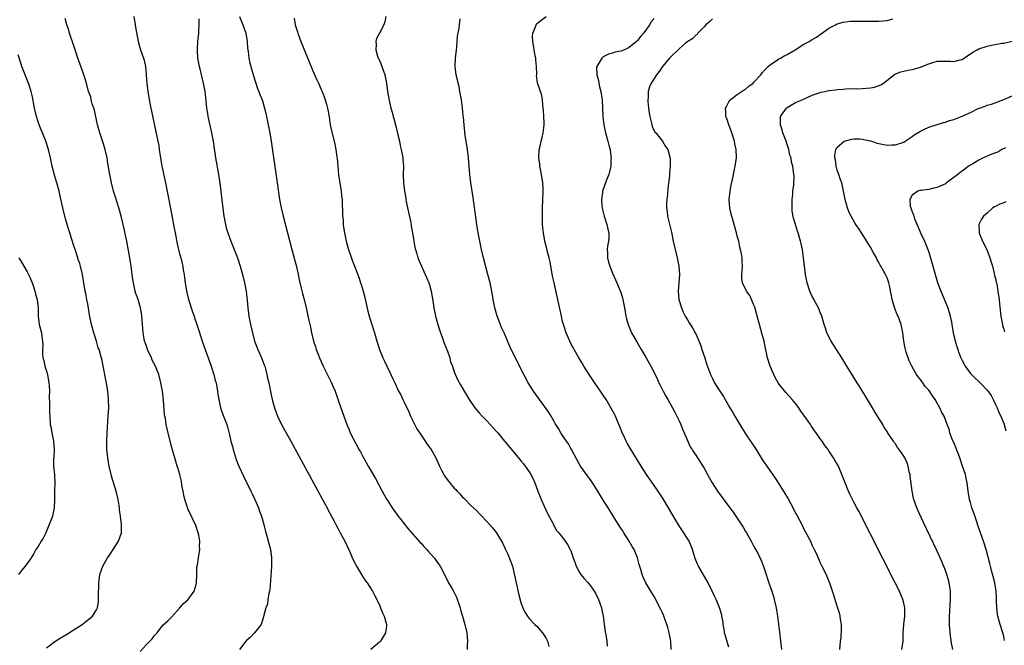
# Model space of a CAD drawing. Units: inches. Extents: x 2613000 to 2616000, y 1479000 to 1482000.
# Drawn here: x 2614013 to 2614249, y 1481488 to 1481638 of the extents above; entities that cross this region are included whole.
import ezdxf

# ---------------------------------------------------------------- set-up
doc = ezdxf.new("R2010")
doc.units = ezdxf.units.IN
doc.header["$MEASUREMENT"] = 0
doc.layers.add('LD26131479_10ft', color=254, linetype='Continuous')

msp = doc.modelspace()

# ---------------------------------------------------------------- linework, layer by layer
at = {"layer": 'LD26131479_10ft'}
for points, elevation in [([(2614041.51, 1481486.49), (2614043, 1481488.17), (2614043.88, 1481489), (2614044.44, 1481489.56), (2614045, 1481490.36), (2614045.32, 1481490.68), (2614045.58, 1481491), (2614047, 1481492.79), (2614048.15, 1481493.85), (2614049.16, 1481494.84), (2614051, 1481496.92), (2614051.96, 1481498.04), (2614053, 1481498.94), (2614053.05, 1481499), (2614054.5, 1481501), (2614055, 1481502.62), (2614055.09, 1481503), (2614055.15, 1481505), (2614055.17, 1481506.83), (2614055.27, 1481507.27), (2614055.52, 1481509), (2614055.85, 1481511), (2614055.81, 1481511.81), (2614055.83, 1481513), (2614055.58, 1481514.42), (2614055.45, 1481515), (2614054.81, 1481517), (2614054.19, 1481518.19), (2614053.89, 1481519), (2614053.53, 1481519.53), (2614053, 1481520.78), (2614052.94, 1481520.94), (2614052.89, 1481521.11), (2614052.27, 1481523), (2614052.02, 1481524.02), (2614051.83, 1481525), (2614051.56, 1481526.44), (2614051.41, 1481527.41), (2614051.02, 1481529), (2614050.57, 1481530.57), (2614050.42, 1481531), (2614049.81, 1481533), (2614049.37, 1481534.63), (2614049.2, 1481535.2), (2614049, 1481536.04), (2614047.99, 1481539.99), (2614047.79, 1481541), (2614047.58, 1481542.42), (2614047.46, 1481543), (2614047.39, 1481543.39), (2614047.15, 1481546.85), (2614046.89, 1481549), (2614046.49, 1481551), (2614045.98, 1481553), (2614045.2, 1481555), (2614044.44, 1481556.44), (2614044.23, 1481557), (2614043.29, 1481559), (2614043, 1481559.8), (2614042.71, 1481560.71), (2614042.59, 1481561), (2614042.46, 1481561.54), (2614042.21, 1481563), (2614042.14, 1481564.14), (2614042.06, 1481565), (2614041.95, 1481567), (2614041.8, 1481567.8), (2614041.62, 1481569), (2614041.04, 1481571.04), (2614040.49, 1481572.49), (2614040.34, 1481573), (2614039.89, 1481575), (2614039.79, 1481575.79), (2614039.61, 1481577), (2614039.34, 1481579), (2614039.03, 1481581), (2614038.75, 1481582.75), (2614038.31, 1481585), (2614037.44, 1481589), (2614036.97, 1481591), (2614036.42, 1481593), (2614035.62, 1481595.62), (2614035.15, 1481597), (2614034.6, 1481599), (2614034.19, 1481601), (2614034.05, 1481601.95), (2614033.75, 1481603.75), (2614033.57, 1481605), (2614033.11, 1481607), (2614032.61, 1481608.61), (2614032.19, 1481609.81), (2614031.79, 1481611), (2614031.24, 1481613), (2614030.51, 1481616.51), (2614030.37, 1481617), (2614030.02, 1481617.98), (2614029.76, 1481619), (2614029.65, 1481619.65), (2614029.12, 1481621), (2614028.6, 1481623), (2614028.22, 1481624.22), (2614028.02, 1481625), (2614027.45, 1481626.55), (2614027, 1481627.72), (2614026.55, 1481629), (2614025.87, 1481631), (2614025.67, 1481631.67), (2614024.53, 1481635), (2614024.18, 1481636.18), (2614023.91, 1481637), (2614023.5, 1481638.5)], 9680), ([(2614039.98, 1481639), (2614040.32, 1481637), (2614040.4, 1481636.4), (2614041.03, 1481633), (2614041.61, 1481631), (2614041.91, 1481630.09), (2614042.3, 1481629), (2614042.46, 1481628.46), (2614042.78, 1481627), (2614042.98, 1481624.98), (2614043.13, 1481623), (2614043.36, 1481621), (2614043.58, 1481619.58), (2614043.88, 1481618.12), (2614044.21, 1481616.21), (2614045.31, 1481611.31), (2614045.45, 1481610.55), (2614045.8, 1481609), (2614046, 1481607.99), (2614046.11, 1481607), (2614046.46, 1481604.46), (2614046.73, 1481603), (2614047.57, 1481599), (2614048.74, 1481593.26), (2614049.77, 1481587.77), (2614049.89, 1481587), (2614050.4, 1481584.4), (2614051, 1481581.96), (2614051.27, 1481581), (2614051.63, 1481579.63), (2614051.76, 1481579), (2614051.86, 1481578.14), (2614052.07, 1481577), (2614052.19, 1481576.19), (2614052.32, 1481575), (2614052.66, 1481573), (2614053.17, 1481571), (2614054.1, 1481568.1), (2614054.48, 1481567), (2614054.6, 1481566.6), (2614055.15, 1481565), (2614055.58, 1481563.58), (2614056.4, 1481561), (2614057.85, 1481557), (2614058.14, 1481556.14), (2614058.58, 1481555), (2614059.23, 1481553), (2614059.56, 1481551.56), (2614059.74, 1481551), (2614059.96, 1481550.04), (2614060.13, 1481549), (2614060.2, 1481548.2), (2614060.42, 1481547), (2614060.86, 1481545), (2614061.41, 1481543.41), (2614062.32, 1481541), (2614062.48, 1481540.48), (2614063, 1481538.54), (2614063.33, 1481537), (2614063.69, 1481535.69), (2614063.85, 1481535), (2614064.6, 1481532.6), (2614065, 1481531.55), (2614065.23, 1481531), (2614066.42, 1481528.42), (2614068.12, 1481525), (2614068.39, 1481524.39), (2614069.06, 1481523), (2614069.94, 1481521), (2614070.22, 1481520.22), (2614070.69, 1481519), (2614071.26, 1481517), (2614071.74, 1481515), (2614072.03, 1481513.97), (2614072.43, 1481512.43), (2614072.83, 1481511), (2614073.11, 1481509), (2614073.09, 1481506.91), (2614072.66, 1481501.34), (2614072.58, 1481501), (2614072.4, 1481500.4), (2614072.21, 1481499), (2614072.11, 1481497.89), (2614071.71, 1481497), (2614071.2, 1481495.2), (2614071.19, 1481494.81), (2614071, 1481494.3), (2614070.61, 1481493), (2614069, 1481491), (2614068.06, 1481489.94), (2614067, 1481489.1), (2614066.93, 1481489), (2614065.38, 1481487)], 9670), ([(2614055.6, 1481638.4), (2614055.59, 1481637), (2614055.5, 1481635.5), (2614055.53, 1481635), (2614055.32, 1481633), (2614055.24, 1481631.24), (2614055.2, 1481631), (2614055.2, 1481630.8), (2614055.32, 1481629), (2614055.67, 1481627), (2614055.92, 1481626.08), (2614056.18, 1481625), (2614056.32, 1481624.32), (2614056.68, 1481623), (2614057.05, 1481621), (2614057.31, 1481618.69), (2614057.47, 1481617), (2614057.67, 1481615.67), (2614057.79, 1481615), (2614058.68, 1481611), (2614059.03, 1481609), (2614059.28, 1481607.28), (2614059.64, 1481605), (2614060.34, 1481601), (2614060.66, 1481599), (2614060.94, 1481596.94), (2614061.15, 1481594.85), (2614061.36, 1481593), (2614061.58, 1481591.58), (2614061.66, 1481591), (2614062.04, 1481589), (2614062.21, 1481588.21), (2614062.55, 1481587), (2614063.28, 1481585), (2614064.11, 1481583), (2614064.88, 1481581), (2614065.53, 1481579), (2614066.11, 1481577), (2614066.6, 1481575), (2614066.96, 1481573.04), (2614067.2, 1481570.8), (2614067.36, 1481569), (2614067.63, 1481567), (2614068.03, 1481565), (2614068.48, 1481563), (2614069.01, 1481561), (2614069.81, 1481559), (2614070.71, 1481557), (2614071.32, 1481555.32), (2614071.44, 1481555), (2614071.62, 1481554.38), (2614071.98, 1481553), (2614072.15, 1481552.15), (2614072.42, 1481551), (2614073, 1481548.1), (2614073.31, 1481546.69), (2614073.77, 1481545), (2614074.12, 1481544.12), (2614074.52, 1481543), (2614075.5, 1481541), (2614077.7, 1481537), (2614085.71, 1481522.29), (2614086.41, 1481521), (2614086.6, 1481520.6), (2614088.02, 1481517.98), (2614088.67, 1481516.67), (2614089, 1481516.14), (2614089.58, 1481515), (2614090.31, 1481513.69), (2614091, 1481512.32), (2614091.41, 1481511.41), (2614091.65, 1481511), (2614092.16, 1481509.84), (2614092.49, 1481509), (2614093.3, 1481507.3), (2614093.46, 1481507), (2614094.24, 1481505.76), (2614094.81, 1481504.81), (2614095.59, 1481503.59), (2614096.08, 1481503), (2614097.35, 1481501), (2614097.87, 1481499.87), (2614099, 1481497.69), (2614099.29, 1481497), (2614099.77, 1481495.77), (2614100.16, 1481495), (2614100.66, 1481493.34), (2614100.74, 1481493), (2614100.68, 1481492.68), (2614100.45, 1481491), (2614099.24, 1481489), (2614099, 1481488.72), (2614096.96, 1481487)], 9660), ([(2614065.42, 1481639), (2614066.21, 1481637), (2614066.9, 1481635), (2614067.24, 1481633), (2614067.33, 1481631.33), (2614067.46, 1481630.54), (2614067.6, 1481629), (2614067.85, 1481627.85), (2614068.08, 1481627), (2614068.74, 1481624.74), (2614069.71, 1481621.71), (2614070.02, 1481621), (2614070.26, 1481620.26), (2614070.8, 1481619), (2614071, 1481618.39), (2614071.43, 1481617), (2614071.73, 1481615.73), (2614071.89, 1481615), (2614072.28, 1481613), (2614072.64, 1481611), (2614072.96, 1481609.04), (2614074.47, 1481599), (2614075.01, 1481595.01), (2614075.38, 1481593), (2614075.86, 1481591), (2614077.99, 1481583), (2614078.64, 1481580.64), (2614079.08, 1481578.92), (2614079.51, 1481577), (2614079.73, 1481575.73), (2614080.23, 1481573.77), (2614080.49, 1481572.49), (2614080.9, 1481571), (2614081.38, 1481569), (2614082.01, 1481565.99), (2614082.25, 1481565), (2614082.41, 1481564.41), (2614082.71, 1481563), (2614083.18, 1481561), (2614083.64, 1481559.64), (2614083.8, 1481559), (2614084.33, 1481557.67), (2614084.61, 1481557), (2614085.5, 1481555), (2614086.65, 1481552.65), (2614087, 1481552), (2614087.5, 1481551), (2614087.92, 1481550.08), (2614088.37, 1481549), (2614088.51, 1481548.51), (2614089.12, 1481546.88), (2614089.73, 1481545), (2614090.42, 1481543), (2614091.14, 1481541), (2614091.7, 1481539.7), (2614091.98, 1481539), (2614092.98, 1481537), (2614093.72, 1481535.72), (2614094.09, 1481535), (2614094.42, 1481534.42), (2614095, 1481533.33), (2614095.86, 1481531.86), (2614096.33, 1481531), (2614097, 1481529.82), (2614098.05, 1481528.05), (2614099.67, 1481525), (2614100.16, 1481524.16), (2614100.78, 1481523), (2614101, 1481522.64), (2614102.1, 1481521), (2614102.45, 1481520.45), (2614103.3, 1481519.3), (2614105.94, 1481515.94), (2614108.75, 1481512.75), (2614109, 1481512.49), (2614109.69, 1481511.69), (2614110.39, 1481511), (2614110.66, 1481510.66), (2614112.15, 1481509), (2614113.33, 1481507.33), (2614113.58, 1481507), (2614115.42, 1481503.42), (2614115.62, 1481503), (2614116.45, 1481501.55), (2614116.86, 1481500.86), (2614117.53, 1481499.53), (2614118.4, 1481497), (2614118.5, 1481496.5), (2614119, 1481494.95), (2614119.53, 1481493), (2614119.98, 1481491), (2614120.15, 1481489), (2614120.05, 1481488.05), (2614120.09, 1481487)], 9650), ([(2614078.55, 1481638.55), (2614078.79, 1481637), (2614079.29, 1481635.29), (2614079.37, 1481635), (2614080.12, 1481633), (2614082.09, 1481628.09), (2614083, 1481625.91), (2614083.91, 1481623.91), (2614084.34, 1481623), (2614085, 1481621.46), (2614085.23, 1481621), (2614085.7, 1481619.7), (2614086, 1481619), (2614086.4, 1481617.6), (2614086.53, 1481617), (2614086.58, 1481616.58), (2614086.9, 1481614.9), (2614087.2, 1481613), (2614087.49, 1481611.49), (2614088.1, 1481609), (2614088.29, 1481608.3), (2614088.55, 1481607), (2614088.81, 1481605.19), (2614088.87, 1481604.87), (2614089.19, 1481601), (2614089.55, 1481598.45), (2614089.8, 1481597), (2614089.93, 1481595.93), (2614090.02, 1481595), (2614090.04, 1481593.96), (2614090.17, 1481592.17), (2614090.17, 1481591), (2614090.26, 1481590.26), (2614090.31, 1481589), (2614090.41, 1481588.41), (2614090.58, 1481587), (2614090.99, 1481585), (2614091.59, 1481583), (2614092.46, 1481580.46), (2614093, 1481579), (2614094.12, 1481576.12), (2614094.48, 1481575), (2614094.62, 1481574.62), (2614095.08, 1481573), (2614095.47, 1481571.47), (2614096.21, 1481568.21), (2614096.56, 1481567), (2614097.21, 1481565), (2614097.84, 1481563), (2614098.39, 1481561), (2614099.01, 1481559), (2614099.86, 1481557), (2614100.23, 1481556.23), (2614100.78, 1481555), (2614101.74, 1481553), (2614102.16, 1481552.16), (2614102.67, 1481551), (2614103.61, 1481549), (2614104.12, 1481548.12), (2614104.61, 1481547), (2614105, 1481546.25), (2614106.05, 1481544.05), (2614106.5, 1481543), (2614107, 1481541.9), (2614108, 1481540), (2614109, 1481538.42), (2614110.02, 1481537), (2614110.4, 1481536.4), (2614111.41, 1481535), (2614112.53, 1481533), (2614113.44, 1481531), (2614113.93, 1481530.07), (2614114.47, 1481529), (2614114.68, 1481528.68), (2614115.52, 1481527.52), (2614115.93, 1481527), (2614117, 1481525.75), (2614117.38, 1481525.38), (2614117.72, 1481525), (2614118.35, 1481524.35), (2614119, 1481523.59), (2614119.32, 1481523.32), (2614119.61, 1481523), (2614121, 1481521.55), (2614122.35, 1481520.35), (2614123, 1481519.62), (2614123.32, 1481519.32), (2614125, 1481517.54), (2614126.17, 1481516.17), (2614127.1, 1481515), (2614128.57, 1481512.57), (2614129.27, 1481511), (2614129.85, 1481509.85), (2614130.45, 1481508.45), (2614130.95, 1481507), (2614131.72, 1481503.72), (2614131.84, 1481503), (2614132.43, 1481500.43), (2614133, 1481498.24), (2614133.48, 1481497), (2614133.97, 1481495.97), (2614134.57, 1481495), (2614134.74, 1481494.74), (2614135, 1481494.44), (2614136.37, 1481493), (2614137, 1481492.42), (2614137.66, 1481491.66), (2614138.2, 1481491), (2614139, 1481489.76), (2614139.37, 1481489), (2614139.73, 1481487.73)], 9640), ([(2614100.52, 1481639), (2614100.28, 1481637.72), (2614100.04, 1481637), (2614099, 1481634.95), (2614098.31, 1481633.69), (2614098.14, 1481633), (2614098.22, 1481632.22), (2614098.12, 1481631), (2614098.58, 1481629.42), (2614098.74, 1481629), (2614098.83, 1481628.83), (2614099.46, 1481627.46), (2614099.6, 1481627), (2614099.9, 1481626.1), (2614100.31, 1481625), (2614100.73, 1481623), (2614100.95, 1481621), (2614101.23, 1481619.23), (2614101.77, 1481617), (2614102.04, 1481616.04), (2614102.28, 1481615), (2614102.45, 1481614.45), (2614103, 1481612.31), (2614103.3, 1481611.3), (2614103.44, 1481610.56), (2614103.82, 1481609), (2614104.01, 1481608.01), (2614104.27, 1481607), (2614104.59, 1481605.41), (2614104.63, 1481605), (2614104.64, 1481604.64), (2614104.76, 1481603), (2614104.73, 1481601), (2614104.81, 1481599), (2614105.04, 1481597), (2614105.33, 1481595.33), (2614105.36, 1481595), (2614105.43, 1481594.57), (2614105.76, 1481593), (2614106.53, 1481589.47), (2614106.62, 1481589), (2614106.66, 1481588.66), (2614106.98, 1481587), (2614107.54, 1481583.54), (2614107.67, 1481583), (2614107.98, 1481582.02), (2614108.26, 1481581), (2614108.46, 1481580.46), (2614110.3, 1481576.3), (2614110.84, 1481575), (2614111, 1481574.53), (2614111.45, 1481573), (2614111.7, 1481571.7), (2614111.88, 1481570.12), (2614112.04, 1481569), (2614112.45, 1481567), (2614113.02, 1481565), (2614113.53, 1481563.53), (2614113.67, 1481563), (2614114.05, 1481561.95), (2614114.57, 1481560.57), (2614115.35, 1481558.65), (2614115.9, 1481557), (2614116.09, 1481556.09), (2614116.53, 1481555), (2614117, 1481553.67), (2614117.78, 1481551.78), (2614118.5, 1481550.5), (2614119.37, 1481549), (2614120, 1481548), (2614120.58, 1481547), (2614121.9, 1481545), (2614122.41, 1481544.41), (2614123, 1481543.78), (2614123.67, 1481543), (2614125, 1481541.7), (2614127, 1481539.5), (2614127.44, 1481539), (2614129.08, 1481537), (2614129.93, 1481535.93), (2614132.66, 1481532.66), (2614133, 1481532.29), (2614133.59, 1481531.59), (2614134.03, 1481531), (2614135, 1481529.65), (2614135.41, 1481529), (2614135.93, 1481527.93), (2614136.33, 1481527), (2614137.05, 1481525), (2614137.64, 1481523.64), (2614137.88, 1481523), (2614138.57, 1481521.43), (2614139, 1481520.5), (2614139.5, 1481519.5), (2614140.65, 1481517.35), (2614140.82, 1481517), (2614140.87, 1481516.87), (2614141, 1481516.61), (2614141.58, 1481515.58), (2614142.08, 1481515), (2614143, 1481513.85), (2614143.61, 1481513), (2614144.21, 1481512.21), (2614144.84, 1481511), (2614145, 1481510.65), (2614145.58, 1481509), (2614145.94, 1481507.94), (2614146.29, 1481507), (2614147, 1481505.67), (2614147.41, 1481505), (2614148.12, 1481504.12), (2614149.06, 1481503.06), (2614149.94, 1481501.94), (2614150.59, 1481501), (2614151, 1481500.33), (2614151.64, 1481499), (2614152.35, 1481497), (2614152.47, 1481496.47), (2614152.76, 1481495), (2614153.26, 1481491.26), (2614153.41, 1481490.59), (2614153.63, 1481489), (2614153.75, 1481487.75)], 9630), ([(2614169.12, 1481487), (2614168.99, 1481489), (2614168.64, 1481491), (2614168.29, 1481492.29), (2614168.07, 1481493), (2614167.23, 1481495.23), (2614167, 1481495.78), (2614166.62, 1481496.62), (2614165, 1481499.71), (2614164.18, 1481501), (2614163.03, 1481503.03), (2614162.37, 1481504.37), (2614162.17, 1481505), (2614161.83, 1481506.17), (2614161.39, 1481507.39), (2614160.99, 1481509), (2614160.18, 1481511), (2614159.73, 1481511.73), (2614159.03, 1481513), (2614157.73, 1481515), (2614157.46, 1481515.46), (2614157, 1481516.14), (2614155.48, 1481518.52), (2614155, 1481519.32), (2614154.39, 1481520.39), (2614153.96, 1481521), (2614152.69, 1481523), (2614152.07, 1481524.07), (2614151.46, 1481525), (2614150.53, 1481526.53), (2614149.72, 1481527.72), (2614149, 1481528.69), (2614147.35, 1481531), (2614147, 1481531.55), (2614145.17, 1481535), (2614145, 1481535.27), (2614144.4, 1481536.4), (2614143.96, 1481537), (2614143, 1481538.37), (2614142.59, 1481539), (2614142.02, 1481540.02), (2614141.41, 1481541), (2614141.27, 1481541.27), (2614141, 1481541.71), (2614140.28, 1481543), (2614139.83, 1481543.83), (2614137.49, 1481547), (2614137.29, 1481547.29), (2614136.43, 1481548.42), (2614136.01, 1481549), (2614134.74, 1481551), (2614133.67, 1481553), (2614130.68, 1481559), (2614130.15, 1481560.15), (2614128.95, 1481563), (2614128.33, 1481564.33), (2614127.51, 1481566.49), (2614127.3, 1481567), (2614126.74, 1481569), (2614126.37, 1481571), (2614126.18, 1481572.18), (2614125.85, 1481573.85), (2614125.59, 1481575), (2614125.09, 1481577), (2614124.05, 1481581), (2614123.55, 1481583), (2614123.46, 1481583.46), (2614123.1, 1481585), (2614122.72, 1481587), (2614122.49, 1481588.49), (2614122.4, 1481589), (2614121.98, 1481591.98), (2614121.69, 1481594.31), (2614121.52, 1481595.52), (2614121.3, 1481597), (2614120.97, 1481599), (2614120.69, 1481601), (2614120.43, 1481605), (2614120.15, 1481607), (2614119.82, 1481609), (2614119.63, 1481610.37), (2614119.35, 1481613), (2614119.19, 1481614.81), (2614119.13, 1481615.13), (2614118.96, 1481617.04), (2614118.71, 1481619), (2614118.36, 1481621), (2614118.13, 1481622.13), (2614117.91, 1481623), (2614117.75, 1481623.75), (2614117.46, 1481625), (2614117.21, 1481627), (2614117.27, 1481629), (2614117.49, 1481631), (2614117.58, 1481631.58), (2614117.69, 1481633), (2614117.76, 1481634.24), (2614118.14, 1481636.14), (2614118.21, 1481637), (2614118.42, 1481638.42)], 9620), ([(2614183, 1481487.53), (2614182.6, 1481488.6), (2614182.28, 1481489.72), (2614181.93, 1481491), (2614181.84, 1481491.84), (2614181.61, 1481493), (2614181.57, 1481493.57), (2614181.3, 1481495), (2614181.25, 1481495.25), (2614180.81, 1481496.81), (2614179.9, 1481499), (2614179.6, 1481499.6), (2614178.96, 1481501), (2614177.96, 1481503), (2614175.7, 1481507), (2614175.46, 1481507.46), (2614174.87, 1481508.87), (2614174.39, 1481510.4), (2614174.27, 1481511), (2614173.46, 1481513), (2614172.18, 1481515), (2614170.89, 1481516.89), (2614168.49, 1481521), (2614167.16, 1481523.16), (2614165.57, 1481525.57), (2614163.21, 1481529), (2614161.91, 1481531), (2614160.14, 1481533.86), (2614159, 1481535.76), (2614158.55, 1481536.55), (2614158.31, 1481537), (2614157.7, 1481538.3), (2614157.37, 1481539), (2614157.28, 1481539.28), (2614157, 1481539.92), (2614156.71, 1481540.71), (2614156.2, 1481541.8), (2614155.71, 1481543), (2614155.49, 1481543.49), (2614154.8, 1481544.8), (2614153.46, 1481547), (2614150.84, 1481550.84), (2614149.41, 1481553), (2614148.15, 1481555), (2614147.73, 1481555.73), (2614146.86, 1481557.14), (2614145.8, 1481559), (2614145.53, 1481559.53), (2614145, 1481560.46), (2614144.72, 1481561), (2614143.87, 1481563), (2614143.2, 1481565), (2614143, 1481565.76), (2614142.72, 1481567), (2614142.44, 1481568.44), (2614142.12, 1481569.88), (2614141.89, 1481571), (2614141.71, 1481571.71), (2614140.96, 1481575), (2614140.63, 1481576.63), (2614140.05, 1481580.05), (2614139.81, 1481581), (2614139.33, 1481582.67), (2614139.23, 1481583.23), (2614138.75, 1481585), (2614138.41, 1481587), (2614138.3, 1481588.3), (2614138.22, 1481589), (2614138.17, 1481589.83), (2614138.15, 1481591), (2614138.2, 1481592.2), (2614138.2, 1481593), (2614138.3, 1481595), (2614138.36, 1481597), (2614138.33, 1481597.67), (2614138.25, 1481599), (2614137.96, 1481601), (2614137.69, 1481602.31), (2614137.58, 1481603), (2614137.54, 1481603.54), (2614137.32, 1481605), (2614137.42, 1481607), (2614137.52, 1481607.52), (2614137.85, 1481609), (2614138.08, 1481609.92), (2614138.32, 1481611), (2614138.56, 1481613), (2614138.56, 1481613.44), (2614138.51, 1481615), (2614138.4, 1481616.4), (2614138.37, 1481617), (2614138.26, 1481617.74), (2614138.17, 1481619), (2614138.04, 1481620.04), (2614137.68, 1481621), (2614137.01, 1481623.01), (2614136.78, 1481624.78), (2614136.79, 1481625), (2614136.82, 1481625.18), (2614136.77, 1481627), (2614136.56, 1481628.56), (2614136.55, 1481629), (2614136.46, 1481629.54), (2614136.19, 1481631), (2614136.05, 1481632.05), (2614135.89, 1481633), (2614135.82, 1481634.18), (2614135.86, 1481635), (2614136.48, 1481636.48), (2614136.63, 1481637), (2614136.8, 1481637.2), (2614137, 1481637.34), (2614137.87, 1481638.13), (2614139.1, 1481639)], 9610), ([(2614165, 1481638.51), (2614164.33, 1481637.67), (2614163.92, 1481637), (2614163, 1481635.71), (2614162.46, 1481635), (2614161.78, 1481634.22), (2614161, 1481633.24), (2614160.74, 1481633), (2614159, 1481631.5), (2614157.9, 1481631), (2614157, 1481630.62), (2614155.61, 1481630.39), (2614155, 1481630.18), (2614154.05, 1481629.95), (2614152.73, 1481629.27), (2614152.46, 1481629), (2614151.74, 1481627.74), (2614151.23, 1481627), (2614151.18, 1481626.82), (2614151.22, 1481625), (2614151.63, 1481623.63), (2614151.7, 1481623), (2614151.9, 1481622.1), (2614152.2, 1481621), (2614152.51, 1481619), (2614152.7, 1481615), (2614152.95, 1481613), (2614153.35, 1481611), (2614153.5, 1481610.5), (2614153.89, 1481609), (2614154.09, 1481608.09), (2614154.41, 1481607), (2614154.63, 1481605.37), (2614154.67, 1481605), (2614154.63, 1481604.63), (2614154.57, 1481603), (2614154.31, 1481601.69), (2614154.09, 1481601), (2614153.48, 1481599.48), (2614152.64, 1481597), (2614152.61, 1481596.61), (2614152.39, 1481595), (2614152.47, 1481593.53), (2614152.54, 1481593), (2614152.64, 1481592.64), (2614153, 1481591), (2614153.67, 1481589), (2614153.89, 1481587.89), (2614154.11, 1481587), (2614154.09, 1481585.91), (2614154.02, 1481585), (2614153.83, 1481583.83), (2614153.75, 1481583), (2614153.83, 1481582.17), (2614153.83, 1481581), (2614154.01, 1481580.01), (2614154.36, 1481579), (2614155, 1481577.35), (2614155.74, 1481575.74), (2614156.94, 1481572.94), (2614157.41, 1481571.41), (2614157.87, 1481569), (2614158.21, 1481567), (2614158.36, 1481566.36), (2614158.74, 1481565), (2614159.61, 1481563), (2614160.83, 1481560.83), (2614161.56, 1481559.56), (2614161.91, 1481559), (2614163.07, 1481557), (2614164.19, 1481555), (2614165.23, 1481553), (2614165.81, 1481551.81), (2614166.14, 1481551), (2614166.45, 1481550.45), (2614167.15, 1481549), (2614167.85, 1481547.85), (2614168.3, 1481547), (2614169.43, 1481545), (2614169.95, 1481543.95), (2614170.47, 1481543), (2614171, 1481541.88), (2614171.44, 1481541), (2614171.86, 1481539.86), (2614172.26, 1481539), (2614173, 1481537.16), (2614173.68, 1481535.68), (2614174.16, 1481535), (2614174.46, 1481534.46), (2614175, 1481533.66), (2614175.43, 1481533), (2614177, 1481530.5), (2614177.84, 1481529), (2614178.27, 1481528.27), (2614178.95, 1481527), (2614180.2, 1481525), (2614183, 1481521.33), (2614183.97, 1481519.97), (2614186.38, 1481516.38), (2614187, 1481515.3), (2614187.2, 1481515), (2614188.36, 1481513), (2614189, 1481511.69), (2614189.97, 1481509.97), (2614190.42, 1481509), (2614190.62, 1481508.62), (2614191.18, 1481507.18), (2614191.33, 1481506.67), (2614191.9, 1481505), (2614192.21, 1481504.21), (2614192.58, 1481503), (2614193, 1481501.84), (2614193.28, 1481501), (2614193.69, 1481499.69), (2614193.88, 1481499), (2614194.34, 1481497), (2614194.42, 1481496.42), (2614194.67, 1481495), (2614194.9, 1481493.1), (2614195.12, 1481491.12), (2614195.65, 1481487)], 9600), ([(2614179, 1481638.38), (2614178.31, 1481637.69), (2614177.47, 1481637), (2614177, 1481636.53), (2614175.54, 1481635), (2614175.32, 1481634.68), (2614175, 1481634.46), (2614174.28, 1481633.72), (2614173.09, 1481633), (2614172.54, 1481632.54), (2614171, 1481631.21), (2614169, 1481629.29), (2614168.87, 1481629.13), (2614168.73, 1481629), (2614167.01, 1481627), (2614166.22, 1481625.78), (2614165.55, 1481625), (2614165, 1481624.1), (2614164.29, 1481623), (2614163.91, 1481622.09), (2614163.57, 1481621), (2614163.54, 1481619.54), (2614163.46, 1481619), (2614163.47, 1481618.53), (2614163.66, 1481617), (2614163.83, 1481615.83), (2614163.96, 1481615), (2614164.32, 1481613.68), (2614164.45, 1481613), (2614164.57, 1481612.57), (2614165.22, 1481611.22), (2614165.41, 1481611), (2614166.99, 1481609), (2614167.75, 1481607.75), (2614168.29, 1481607), (2614168.84, 1481604.84), (2614168.86, 1481603), (2614168.67, 1481601.33), (2614168.69, 1481601), (2614168.69, 1481600.69), (2614168.31, 1481597.69), (2614168.21, 1481596.21), (2614168.08, 1481595), (2614168.02, 1481593.98), (2614168.02, 1481593), (2614168.16, 1481592.16), (2614168.25, 1481591), (2614168.61, 1481589.39), (2614169.15, 1481587.15), (2614169.6, 1481585), (2614170.04, 1481583), (2614170.52, 1481581), (2614170.59, 1481580.59), (2614170.94, 1481579), (2614171.1, 1481577), (2614170.97, 1481575), (2614170.78, 1481573), (2614170.94, 1481571), (2614171.55, 1481569), (2614172, 1481568), (2614172.5, 1481567), (2614173, 1481566.13), (2614173.43, 1481565.43), (2614174.23, 1481564.23), (2614174.88, 1481563), (2614175, 1481562.76), (2614176.16, 1481560.16), (2614176.51, 1481559), (2614177.18, 1481557), (2614177.61, 1481555.61), (2614178.53, 1481553), (2614179, 1481552.05), (2614179.55, 1481551), (2614180.49, 1481549.51), (2614181.7, 1481547.7), (2614182.07, 1481547), (2614183.22, 1481545), (2614183.9, 1481543.9), (2614184.42, 1481543), (2614185, 1481542.07), (2614185.64, 1481541), (2614187, 1481538.78), (2614188.5, 1481536.5), (2614189.5, 1481535), (2614190.08, 1481534.08), (2614191, 1481532.58), (2614191.64, 1481531.64), (2614192.06, 1481531), (2614194.1, 1481528.1), (2614195, 1481526.77), (2614196.45, 1481524.45), (2614197.18, 1481523.18), (2614198.57, 1481520.57), (2614199, 1481519.72), (2614199.26, 1481519.26), (2614200.64, 1481516.64), (2614201, 1481515.91), (2614201.33, 1481515.33), (2614202.55, 1481513), (2614203, 1481511.98), (2614203.5, 1481511), (2614203.91, 1481510.09), (2614204.56, 1481508.56), (2614205, 1481507.64), (2614205.34, 1481507), (2614206.33, 1481505), (2614206.53, 1481504.53), (2614207.12, 1481503), (2614208.09, 1481500.09), (2614208.42, 1481499), (2614209, 1481497.2), (2614209.52, 1481495.52), (2614209.63, 1481495), (2614209.7, 1481494.3), (2614209.94, 1481493), (2614209.98, 1481491.98), (2614209.84, 1481489.84), (2614209.71, 1481489), (2614209.52, 1481487)], 9590), ([(2614224.54, 1481487), (2614224.86, 1481489), (2614224.87, 1481491), (2614224.99, 1481492.99), (2614225.22, 1481495), (2614225.24, 1481497), (2614225, 1481498.14), (2614224.8, 1481499), (2614223.95, 1481501), (2614222.95, 1481503), (2614217, 1481514.65), (2614214.16, 1481520.16), (2614213.69, 1481521), (2614213, 1481522.36), (2614212.66, 1481523), (2614212.15, 1481524.15), (2614211.71, 1481525), (2614210.9, 1481527), (2614210.15, 1481529), (2614209.79, 1481529.79), (2614209.28, 1481531), (2614208.43, 1481532.43), (2614208.14, 1481533), (2614207, 1481534.71), (2614206.8, 1481535), (2614206, 1481536), (2614205.36, 1481537), (2614205, 1481537.52), (2614203.92, 1481539), (2614203.52, 1481539.52), (2614203, 1481540.37), (2614202.72, 1481540.72), (2614202.56, 1481541), (2614201.65, 1481542.35), (2614201, 1481543.28), (2614200.24, 1481544.24), (2614199.76, 1481545), (2614199, 1481546.02), (2614198.2, 1481547), (2614196.67, 1481548.67), (2614195, 1481550.74), (2614194.83, 1481551), (2614194.17, 1481552.17), (2614193.74, 1481553), (2614192.87, 1481555), (2614192.29, 1481557), (2614191.72, 1481559.72), (2614191.42, 1481561), (2614191, 1481562.65), (2614190.33, 1481565), (2614189.63, 1481567.63), (2614189.19, 1481569.19), (2614189, 1481569.68), (2614188.44, 1481571), (2614187.97, 1481571.97), (2614187.22, 1481573), (2614186.22, 1481575), (2614186.1, 1481576.1), (2614186.06, 1481577), (2614186.18, 1481577.82), (2614186.23, 1481579), (2614186.13, 1481580.13), (2614186.14, 1481581), (2614185.98, 1481582.02), (2614185.78, 1481583), (2614185.62, 1481583.62), (2614185.33, 1481585), (2614185, 1481586.26), (2614184.82, 1481587), (2614183.67, 1481591), (2614183.54, 1481591.54), (2614183.22, 1481593), (2614183.07, 1481595), (2614183.26, 1481597), (2614183.54, 1481598.47), (2614183.83, 1481599.83), (2614184.48, 1481603), (2614184.77, 1481605), (2614184.73, 1481607), (2614184.41, 1481608.41), (2614184.3, 1481609), (2614183.5, 1481611.5), (2614182.95, 1481613), (2614182.48, 1481614.48), (2614182.25, 1481615), (2614182.24, 1481616.24), (2614182.16, 1481617), (2614182.44, 1481617.56), (2614183, 1481618.52), (2614183.17, 1481618.83), (2614183.32, 1481619), (2614185, 1481620.22), (2614186.65, 1481621.35), (2614187, 1481621.55), (2614187.78, 1481622.22), (2614188.77, 1481623), (2614189, 1481623.22), (2614190.65, 1481625), (2614190.8, 1481625.2), (2614191, 1481625.41), (2614191.72, 1481626.28), (2614192.44, 1481627), (2614193, 1481627.48), (2614194.35, 1481628.35), (2614195, 1481628.8), (2614195.34, 1481629), (2614196.4, 1481629.6), (2614197, 1481629.87), (2614198.9, 1481631), (2614201, 1481632.29), (2614202.24, 1481633), (2614203, 1481633.47), (2614204.01, 1481633.99), (2614205, 1481634.74), (2614205.17, 1481634.83), (2614207, 1481636.16), (2614208.55, 1481637), (2614209, 1481637.23), (2614210.4, 1481637.6), (2614211, 1481637.72), (2614212.18, 1481637.82), (2614213, 1481637.86), (2614213.84, 1481637.84), (2614216.14, 1481637.86), (2614217, 1481637.84), (2614219, 1481637.87), (2614220.07, 1481637.93), (2614221, 1481638.05), (2614222.39, 1481638.39)], 9580), ([(2614236.76, 1481487), (2614236.48, 1481488.48), (2614236.33, 1481489.67), (2614236.14, 1481491), (2614236, 1481493), (2614235.99, 1481494.01), (2614236.02, 1481495), (2614236.09, 1481496.09), (2614236.14, 1481497.86), (2614236.2, 1481499), (2614236.2, 1481500.2), (2614236.19, 1481501), (2614236.05, 1481501.95), (2614235.93, 1481503), (2614235.74, 1481503.74), (2614235.36, 1481505), (2614235, 1481505.97), (2614234.1, 1481508.1), (2614233, 1481510.59), (2614229.67, 1481517.67), (2614228.41, 1481520.41), (2614228.15, 1481521), (2614227.41, 1481523), (2614227.31, 1481523.31), (2614226.98, 1481524.98), (2614226.57, 1481528.57), (2614226.51, 1481529), (2614226.33, 1481529.67), (2614226.08, 1481531), (2614225.79, 1481531.79), (2614225.26, 1481533), (2614225, 1481533.43), (2614223.92, 1481535), (2614223.52, 1481535.52), (2614223, 1481536.35), (2614222.71, 1481536.71), (2614222.51, 1481537), (2614221.11, 1481539.11), (2614221, 1481539.31), (2614220.31, 1481540.31), (2614219.93, 1481541), (2614218.71, 1481543), (2614218.02, 1481544.02), (2614217.49, 1481545), (2614217, 1481545.85), (2614215.79, 1481547.79), (2614215, 1481549.13), (2614214.26, 1481550.26), (2614213.82, 1481551), (2614212.72, 1481552.72), (2614211.3, 1481555), (2614210.08, 1481557), (2614207.54, 1481561), (2614206.51, 1481563), (2614206.15, 1481564.15), (2614205.84, 1481565), (2614205.3, 1481567), (2614205, 1481567.72), (2614204.51, 1481569), (2614203.42, 1481571), (2614203.29, 1481571.29), (2614203, 1481571.76), (2614202.59, 1481572.59), (2614202.4, 1481573), (2614201.77, 1481575), (2614201.4, 1481577), (2614201.11, 1481579.11), (2614200.92, 1481580.92), (2614200.65, 1481583), (2614200.38, 1481584.38), (2614200.21, 1481585), (2614199.62, 1481587), (2614199.45, 1481587.45), (2614199, 1481588.99), (2614198.52, 1481590.52), (2614198.2, 1481592.2), (2614198.15, 1481593), (2614198.19, 1481593.81), (2614198.16, 1481595), (2614198.3, 1481596.3), (2614198.35, 1481597), (2614198.54, 1481598.54), (2614198.62, 1481600.62), (2614198.59, 1481601), (2614198.34, 1481603), (2614198.03, 1481604.03), (2614197.9, 1481605), (2614197.64, 1481605.64), (2614197.38, 1481607), (2614197.28, 1481607.27), (2614197, 1481608.24), (2614196.76, 1481609), (2614195.97, 1481611), (2614195.76, 1481611.76), (2614195.34, 1481613), (2614195.34, 1481614.66), (2614195.39, 1481615), (2614196.4, 1481616.4), (2614196.81, 1481617), (2614197, 1481617.15), (2614198.14, 1481617.86), (2614199, 1481618.31), (2614200.58, 1481619), (2614203, 1481620.08), (2614204.64, 1481620.64), (2614205, 1481620.77), (2614206.03, 1481621), (2614207, 1481621.19), (2614208.64, 1481621.36), (2614209, 1481621.43), (2614210.48, 1481621.52), (2614211, 1481621.6), (2614213, 1481621.67), (2614213.64, 1481621.64), (2614215, 1481621.69), (2614217, 1481621.83), (2614218, 1481622), (2614219.46, 1481622.54), (2614220.09, 1481623), (2614222.86, 1481625.14), (2614224.28, 1481625.72), (2614225, 1481625.82), (2614225.95, 1481626.05), (2614227, 1481626.22), (2614227.63, 1481626.37), (2614229, 1481626.83), (2614229.14, 1481626.86), (2614231, 1481627.62), (2614231.96, 1481627.96), (2614233, 1481628.21), (2614234.28, 1481628.28), (2614236.22, 1481628.22), (2614237, 1481628.15), (2614238.53, 1481628.53), (2614239, 1481628.63), (2614240.38, 1481629.62), (2614241, 1481629.98), (2614241.57, 1481630.43), (2614242.65, 1481631), (2614243, 1481631.17), (2614245, 1481631.81), (2614246.07, 1481632.07), (2614248.53, 1481632.53), (2614249, 1481632.58), (2614251, 1481633.01)], 9570), ([(2614019, 1481487.37), (2614021, 1481488.87), (2614022.27, 1481489.73), (2614024.42, 1481491), (2614025, 1481491.38), (2614027.62, 1481493), (2614028.41, 1481493.59), (2614030.1, 1481495), (2614031, 1481496.47), (2614031.25, 1481497), (2614031.53, 1481498.47), (2614031.51, 1481499), (2614031.47, 1481499.47), (2614031.56, 1481503), (2614031.67, 1481503.67), (2614031.84, 1481505), (2614032.51, 1481507), (2614033.68, 1481509), (2614034.26, 1481509.74), (2614035, 1481510.97), (2614036.34, 1481513), (2614037.01, 1481514.99), (2614037.05, 1481517), (2614036.79, 1481519), (2614036.54, 1481520.54), (2614036.52, 1481521), (2614036.47, 1481521.53), (2614036.23, 1481523), (2614035.76, 1481525), (2614034.64, 1481528.64), (2614034.55, 1481529), (2614034.09, 1481531), (2614033.93, 1481531.93), (2614033.74, 1481533), (2614033.52, 1481535), (2614033.48, 1481537), (2614033.57, 1481539), (2614033.86, 1481543), (2614033.96, 1481545), (2614033.92, 1481547), (2614033.73, 1481549), (2614033.36, 1481551.36), (2614032.63, 1481555), (2614032.39, 1481556.39), (2614031.67, 1481559), (2614031.45, 1481559.45), (2614031.03, 1481561), (2614030.4, 1481563), (2614029.84, 1481565), (2614029.36, 1481567.36), (2614029, 1481569.47), (2614028.69, 1481571), (2614028.44, 1481572.44), (2614028.3, 1481573), (2614027.69, 1481577), (2614027.21, 1481579), (2614027, 1481579.65), (2614026.65, 1481580.65), (2614026.55, 1481581), (2614025.87, 1481583), (2614025.67, 1481583.67), (2614025, 1481585.68), (2614024.59, 1481587), (2614024.24, 1481588.24), (2614023.98, 1481589), (2614023.58, 1481590.42), (2614022.93, 1481593), (2614022.22, 1481596.22), (2614022.07, 1481597), (2614021.51, 1481599), (2614020.9, 1481600.9), (2614020.38, 1481603), (2614020.14, 1481604.14), (2614019.97, 1481605), (2614019.48, 1481607), (2614018.82, 1481609), (2614018.02, 1481611), (2614017.75, 1481611.75), (2614017.23, 1481613), (2614017, 1481613.71), (2614016.6, 1481615), (2614016.16, 1481617), (2614015.66, 1481619.66), (2614015.35, 1481621), (2614014.74, 1481622.74), (2614014.67, 1481623), (2614014.17, 1481624.17), (2614013.88, 1481625), (2614013.09, 1481627), (2614013, 1481627.27), (2614012.21, 1481629.79)], 9690), ([(2614249.17, 1481489.17), (2614249, 1481490.13), (2614248.79, 1481491), (2614248.16, 1481493), (2614247.86, 1481494.14), (2614247.59, 1481495), (2614247.49, 1481495.49), (2614247.32, 1481497), (2614247.29, 1481498.71), (2614247.24, 1481499.24), (2614247.18, 1481501), (2614246.86, 1481503), (2614246.49, 1481504.49), (2614246.06, 1481505.94), (2614245.8, 1481507), (2614245.67, 1481507.67), (2614244.77, 1481511), (2614244.13, 1481513), (2614243.42, 1481515), (2614242.82, 1481516.82), (2614242.6, 1481517.4), (2614241.82, 1481519.82), (2614241.37, 1481521), (2614241, 1481522.27), (2614240.8, 1481523), (2614240.47, 1481525), (2614240.23, 1481527), (2614240.02, 1481528.02), (2614239.8, 1481529), (2614239.13, 1481531), (2614238.45, 1481533), (2614237.49, 1481535.49), (2614237, 1481536.69), (2614236.74, 1481537.26), (2614236.07, 1481539), (2614235.91, 1481539.91), (2614235.43, 1481541), (2614234.7, 1481543), (2614234.04, 1481544.04), (2614233.69, 1481545), (2614233, 1481546.11), (2614232.54, 1481547), (2614231.86, 1481547.86), (2614231.19, 1481549), (2614231, 1481549.26), (2614230.16, 1481550.16), (2614229.56, 1481551), (2614229.3, 1481551.3), (2614229, 1481551.78), (2614228.42, 1481552.42), (2614228.05, 1481553), (2614226.92, 1481555), (2614226.27, 1481556.27), (2614226.01, 1481557), (2614225.59, 1481558.41), (2614225.38, 1481559), (2614225.3, 1481559.3), (2614225.01, 1481561), (2614224.76, 1481563), (2614224.35, 1481565), (2614223.63, 1481567), (2614223.42, 1481567.42), (2614222.85, 1481568.85), (2614222.21, 1481571), (2614222.02, 1481572.02), (2614221.82, 1481573), (2614221.71, 1481573.71), (2614221.41, 1481575), (2614221, 1481576.23), (2614220.63, 1481577), (2614220.22, 1481577.78), (2614219.51, 1481579), (2614219.3, 1481579.3), (2614219, 1481579.92), (2614218.58, 1481580.58), (2614218.41, 1481581), (2614217.76, 1481582.24), (2614217, 1481583.61), (2614216.47, 1481584.47), (2614215, 1481586.79), (2614214.84, 1481587), (2614214.12, 1481588.12), (2614213.48, 1481589), (2614213.3, 1481589.3), (2614212.35, 1481591), (2614211.9, 1481591.9), (2614211.48, 1481593), (2614210.9, 1481595), (2614210.62, 1481596.62), (2614210.09, 1481599), (2614209.78, 1481599.78), (2614209.39, 1481601), (2614209, 1481602.06), (2614208.74, 1481603), (2614208.55, 1481604.55), (2614208.44, 1481605), (2614208.39, 1481605.61), (2614208.67, 1481607), (2614209, 1481607.58), (2614210.66, 1481609), (2614211, 1481609.15), (2614212.49, 1481609.51), (2614213, 1481609.56), (2614214.41, 1481609.59), (2614215, 1481609.55), (2614217, 1481609.11), (2614217.27, 1481609), (2614218.57, 1481608.57), (2614221, 1481608.05), (2614222.12, 1481608.12), (2614223, 1481608.12), (2614225, 1481608.82), (2614225.31, 1481609), (2614226.3, 1481609.7), (2614227, 1481610.15), (2614227.48, 1481610.52), (2614229, 1481611.47), (2614229.85, 1481611.85), (2614231, 1481612.39), (2614234.51, 1481613.49), (2614235, 1481613.59), (2614236.02, 1481613.98), (2614237, 1481614.24), (2614239, 1481615.03), (2614241, 1481615.96), (2614242.86, 1481616.86), (2614243.21, 1481617), (2614244.55, 1481617.45), (2614245, 1481617.66), (2614246.04, 1481617.96), (2614249, 1481619.05), (2614251, 1481619.93)], 9560), ([(2614249.44, 1481607.44), (2614248.56, 1481607), (2614247.57, 1481606.43), (2614247, 1481606.25), (2614245.74, 1481605.74), (2614245, 1481605.41), (2614244.7, 1481605.3), (2614244.05, 1481605), (2614243, 1481604.44), (2614241.6, 1481603.6), (2614241, 1481603.27), (2614240.57, 1481603), (2614239.65, 1481602.35), (2614239, 1481601.83), (2614238.52, 1481601.48), (2614237.98, 1481601), (2614235.3, 1481599), (2614235, 1481598.81), (2614233.74, 1481598.26), (2614233, 1481597.89), (2614232.22, 1481597.78), (2614231, 1481597.42), (2614229.16, 1481597.16), (2614228.83, 1481597.17), (2614228.36, 1481597), (2614227, 1481596.05), (2614226.46, 1481595), (2614226.57, 1481593.43), (2614226.68, 1481593), (2614226.79, 1481592.79), (2614227, 1481592.1), (2614227.32, 1481591.32), (2614227.38, 1481591), (2614227.59, 1481590.41), (2614228.42, 1481588.42), (2614229.04, 1481587), (2614230.01, 1481585), (2614230.81, 1481583), (2614231, 1481582.38), (2614231.95, 1481579), (2614233.13, 1481575.13), (2614233.9, 1481573), (2614235.58, 1481569), (2614235.94, 1481567.94), (2614236.18, 1481567), (2614236.44, 1481565.57), (2614236.56, 1481565), (2614236.88, 1481563), (2614237.32, 1481561), (2614237.71, 1481559.71), (2614237.95, 1481559), (2614238.25, 1481558.25), (2614238.7, 1481557), (2614239, 1481556.39), (2614239.48, 1481555.48), (2614239.72, 1481555), (2614241, 1481553.27), (2614241.24, 1481553), (2614242.15, 1481552.15), (2614243, 1481551.33), (2614243.18, 1481551.18), (2614243.36, 1481551), (2614245.14, 1481549.14), (2614245.99, 1481547.99), (2614246.49, 1481547), (2614247, 1481545.83), (2614247.4, 1481545), (2614247.86, 1481543.86), (2614248.3, 1481543), (2614249, 1481541.24), (2614249.09, 1481541), (2614249.52, 1481539.52)], 9550), ([(2614249.51, 1481594.49), (2614249, 1481594.27), (2614248.07, 1481593.93), (2614247, 1481593.34), (2614246.76, 1481593.24), (2614246.41, 1481593), (2614245, 1481591.78), (2614244.16, 1481591), (2614243.69, 1481590.31), (2614243.05, 1481589), (2614243.14, 1481587.14), (2614243.13, 1481587), (2614243.19, 1481586.81), (2614243.93, 1481585), (2614244.29, 1481584.29), (2614245, 1481582.77), (2614245.51, 1481581.51), (2614246.3, 1481579), (2614246.74, 1481577.26), (2614246.82, 1481576.82), (2614247, 1481576.06), (2614247.17, 1481575.17), (2614247.24, 1481575), (2614247.32, 1481574.68), (2614247.63, 1481573), (2614247.9, 1481571), (2614247.98, 1481570.02), (2614248.33, 1481567), (2614248.62, 1481565.38), (2614248.68, 1481565), (2614248.74, 1481564.74), (2614249, 1481563.9), (2614249.22, 1481563.22)], 9540), ([(2614012.38, 1481581), (2614013, 1481580), (2614014.34, 1481577.66), (2614014.71, 1481577), (2614015, 1481576.38), (2614015.57, 1481575), (2614015.88, 1481574.12), (2614016.22, 1481573), (2614016.33, 1481572.33), (2614016.74, 1481571), (2614016.98, 1481569.02), (2614017.01, 1481567.01), (2614017.25, 1481565), (2614017.78, 1481563), (2614017.88, 1481562.12), (2614018.09, 1481561), (2614018.15, 1481560.15), (2614018.06, 1481559), (2614018.05, 1481557.95), (2614018.16, 1481557), (2614018.35, 1481556.35), (2614018.62, 1481555), (2614019, 1481553.81), (2614019.24, 1481553), (2614019.61, 1481551), (2614019.66, 1481550.34), (2614019.71, 1481549), (2614019.69, 1481547.69), (2614019.77, 1481546.23), (2614019.77, 1481543.77), (2614019.79, 1481543), (2614019.91, 1481541), (2614020.1, 1481540.1), (2614020.27, 1481539), (2614020.68, 1481537), (2614020.83, 1481535), (2614020.77, 1481533.23), (2614020.72, 1481532.72), (2614020.72, 1481531), (2614020.94, 1481528.94), (2614021.01, 1481527.01), (2614020.92, 1481525.07), (2614020.94, 1481523), (2614020.89, 1481521), (2614020.44, 1481519), (2614020.05, 1481517.94), (2614019.68, 1481517), (2614018.82, 1481515), (2614018.25, 1481513.75), (2614017.76, 1481513), (2614017, 1481511.74), (2614016.48, 1481511), (2614015.96, 1481510.04), (2614015.34, 1481509), (2614015, 1481508.5), (2614013.92, 1481507), (2614013, 1481505.93), (2614012.26, 1481505)], 9700)]:
    msp.add_lwpolyline(points, dxfattribs=dict(at, elevation=elevation))

doc.saveas('drawing.dxf')
